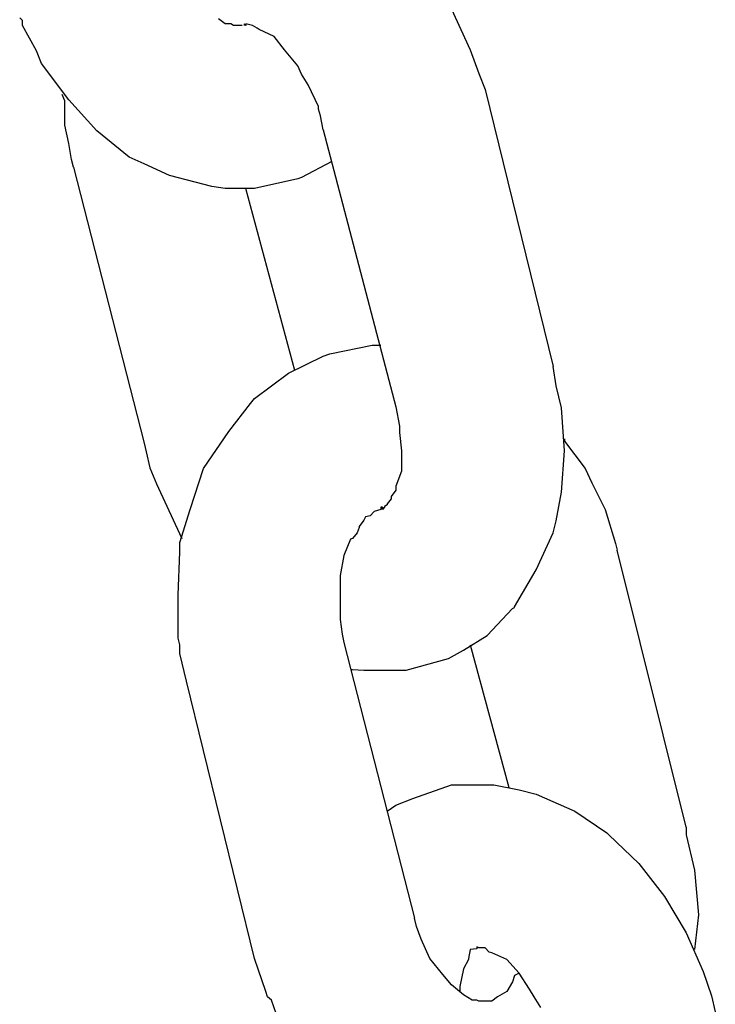
# Model space of a CAD drawing. Units: inches. Extents: x 166 to 267, y 68 to 234.
# Drawn here: x 235 to 235, y 210 to 211 of the extents above; entities that cross this region are included whole.
import ezdxf

# ---------------------------------------------------------------- set-up
doc = ezdxf.new("R2010")
doc.units = ezdxf.units.IN
doc.header["$MEASUREMENT"] = 0
doc.layers.add('Ebene 1', color=7, linetype='Continuous')

# ---------------------------------------------------------------- blocks, each defined once
blk = doc.blocks.new('block 11136')
at = {"layer": 'Ebene 1', "color": 7, "lineweight": 25, "true_color": 0xffffff}
blk.add_lwpolyline([(234.95379, 210.79695), (234.95241, 210.79644)], dxfattribs=at)
blk = doc.blocks.new('block 11137')
at = {"layer": 'Ebene 1', "color": 7, "lineweight": 25, "true_color": 0xffffff}
blk.add_lwpolyline([(234.95241, 210.79644), (234.93656, 210.79299)], dxfattribs=at)
blk = doc.blocks.new('block 11138')
at = {"layer": 'Ebene 1', "color": 7, "lineweight": 25, "true_color": 0xffffff}
blk.add_lwpolyline([(234.93656, 210.79299), (234.92588, 210.79299)], dxfattribs=at)
blk = doc.blocks.new('block 11139')
at = {"layer": 'Ebene 1', "color": 7, "lineweight": 25, "true_color": 0xffffff}
blk.add_lwpolyline([(234.92588, 210.79299), (234.92106, 210.79368)], dxfattribs=at)
blk = doc.blocks.new('block 11140')
at = {"layer": 'Ebene 1', "color": 7, "lineweight": 25, "true_color": 0xffffff}
blk.add_lwpolyline([(234.92106, 210.79368), (234.90556, 210.79764)], dxfattribs=at)
blk = doc.blocks.new('block 11141')
at = {"layer": 'Ebene 1', "color": 7, "lineweight": 25, "true_color": 0xffffff}
blk.add_lwpolyline([(234.90556, 210.79764), (234.89626, 210.80195)], dxfattribs=at)
blk = doc.blocks.new('block 11142')
at = {"layer": 'Ebene 1', "color": 7, "lineweight": 25, "true_color": 0xffffff}
blk.add_lwpolyline([(234.89626, 210.80195), (234.89074, 210.80436)], dxfattribs=at)
blk = doc.blocks.new('block 11143')
at = {"layer": 'Ebene 1', "color": 7, "lineweight": 25, "true_color": 0xffffff}
blk.add_lwpolyline([(234.89074, 210.80436), (234.87903, 210.81401)], dxfattribs=at)
blk = doc.blocks.new('block 11144')
at = {"layer": 'Ebene 1', "color": 7, "lineweight": 25, "true_color": 0xffffff}
blk.add_lwpolyline([(234.87903, 210.81401), (234.8687, 210.82537)], dxfattribs=at)
blk = doc.blocks.new('block 11145')
at = {"layer": 'Ebene 1', "color": 7, "lineweight": 25, "true_color": 0xffffff}
blk.add_lwpolyline([(234.8687, 210.82537), (234.8587, 210.83864)], dxfattribs=at)
blk = doc.blocks.new('block 11146')
at = {"layer": 'Ebene 1', "color": 7, "lineweight": 25, "true_color": 0xffffff}
blk.add_lwpolyline([(234.8587, 210.83864), (234.85698, 210.84329)], dxfattribs=at)
blk = doc.blocks.new('block 11147')
at = {"layer": 'Ebene 1', "color": 7, "lineweight": 25, "true_color": 0xffffff}
blk.add_lwpolyline([(234.85698, 210.84329), (234.85181, 210.85259)], dxfattribs=at)
blk = doc.blocks.new('block 11148')
at = {"layer": 'Ebene 1', "color": 7, "lineweight": 25, "true_color": 0xffffff}
blk.add_lwpolyline([(234.85181, 210.85259), (234.85181, 210.85431)], dxfattribs=at)
blk = doc.blocks.new('block 11149')
at = {"layer": 'Ebene 1', "color": 7, "lineweight": 25, "true_color": 0xffffff}
blk.add_lwpolyline([(234.85181, 210.85431), (234.85078, 210.85535)], dxfattribs=at)
blk = doc.blocks.new('block 11150')
at = {"layer": 'Ebene 1', "color": 7, "lineweight": 25, "true_color": 0xffffff}
blk.add_lwpolyline([(234.93209, 210.85259), (234.92898, 210.85259)], dxfattribs=at)
blk = doc.blocks.new('block 11151')
at = {"layer": 'Ebene 1', "color": 7, "lineweight": 25, "true_color": 0xffffff}
blk.add_lwpolyline([(234.92898, 210.85259), (234.92795, 210.85311)], dxfattribs=at)
blk = doc.blocks.new('block 11152')
at = {"layer": 'Ebene 1', "color": 7, "lineweight": 25, "true_color": 0xffffff}
blk.add_lwpolyline([(234.92795, 210.85311), (234.92588, 210.85311)], dxfattribs=at)
blk = doc.blocks.new('block 11153')
at = {"layer": 'Ebene 1', "color": 7, "lineweight": 25, "true_color": 0xffffff}
blk.add_lwpolyline([(234.92588, 210.85311), (234.92347, 210.855)], dxfattribs=at)
blk = doc.blocks.new('block 11160')
at = {"layer": 'Ebene 1', "color": 7, "lineweight": 25, "true_color": 0xffffff}
blk.add_lwpolyline([(234.96481, 210.80281), (234.95379, 210.79695)], dxfattribs=at)
blk = doc.blocks.new('block 11169')
at = {"layer": 'Ebene 1', "color": 7, "lineweight": 25, "true_color": 0xffffff}
blk.add_lwpolyline([(234.96171, 210.81435), (234.98824, 210.71306)], dxfattribs=at)
blk = doc.blocks.new('block 11170')
at = {"layer": 'Ebene 1', "color": 7, "lineweight": 25, "true_color": 0xffffff}
blk.add_lwpolyline([(235.02097, 210.82916), (235.04577, 210.72788)], dxfattribs=at)
blk = doc.blocks.new('block 11171')
at = {"layer": 'Ebene 1', "color": 7, "lineweight": 25, "true_color": 0xffffff}
blk.add_lwpolyline([(234.87042, 210.80074), (234.86973, 210.8035)], dxfattribs=at)
blk = doc.blocks.new('block 11172')
at = {"layer": 'Ebene 1', "color": 7, "lineweight": 25, "true_color": 0xffffff}
blk.add_lwpolyline([(234.86973, 210.8035), (234.8687, 210.80935)], dxfattribs=at)
blk = doc.blocks.new('block 11173')
at = {"layer": 'Ebene 1', "color": 7, "lineweight": 25, "true_color": 0xffffff}
blk.add_lwpolyline([(234.8687, 210.80935), (234.86732, 210.81607)], dxfattribs=at)
blk = doc.blocks.new('block 11174')
at = {"layer": 'Ebene 1', "color": 7, "lineweight": 25, "true_color": 0xffffff}
blk.add_lwpolyline([(234.86732, 210.81607), (234.86732, 210.82503)], dxfattribs=at)
blk = doc.blocks.new('block 11187')
at = {"layer": 'Ebene 1', "color": 7, "lineweight": 25, "true_color": 0xffffff}
blk.add_lwpolyline([(235.00857, 210.85845), (235.01546, 210.84363)], dxfattribs=at)
blk = doc.blocks.new('block 11188')
at = {"layer": 'Ebene 1', "color": 7, "lineweight": 25, "true_color": 0xffffff}
blk.add_lwpolyline([(235.01546, 210.84363), (235.01856, 210.83502)], dxfattribs=at)
blk = doc.blocks.new('block 11189')
at = {"layer": 'Ebene 1', "color": 7, "lineweight": 25, "true_color": 0xffffff}
blk.add_lwpolyline([(234.96171, 210.81435), (234.96068, 210.81952)], dxfattribs=at)
blk = doc.blocks.new('block 11190')
at = {"layer": 'Ebene 1', "color": 7, "lineweight": 25, "true_color": 0xffffff}
blk.add_lwpolyline([(234.96068, 210.81952), (234.95999, 210.82193)], dxfattribs=at)
blk = doc.blocks.new('block 11191')
at = {"layer": 'Ebene 1', "color": 7, "lineweight": 25, "true_color": 0xffffff}
blk.add_lwpolyline([(234.95999, 210.82193), (234.95999, 210.82296)], dxfattribs=at)
blk = doc.blocks.new('block 11192')
at = {"layer": 'Ebene 1', "color": 7, "lineweight": 25, "true_color": 0xffffff}
blk.add_lwpolyline([(234.95999, 210.82296), (234.9562, 210.83089)], dxfattribs=at)
blk = doc.blocks.new('block 11193')
at = {"layer": 'Ebene 1', "color": 7, "lineweight": 25, "true_color": 0xffffff}
blk.add_lwpolyline([(234.9562, 210.83089), (234.95379, 210.83468)], dxfattribs=at)
blk = doc.blocks.new('block 11194')
at = {"layer": 'Ebene 1', "color": 7, "lineweight": 25, "true_color": 0xffffff}
blk.add_lwpolyline([(234.95379, 210.83468), (234.95241, 210.83778)], dxfattribs=at)
blk = doc.blocks.new('block 11195')
at = {"layer": 'Ebene 1', "color": 7, "lineweight": 25, "true_color": 0xffffff}
blk.add_lwpolyline([(234.95241, 210.83778), (234.94759, 210.84363)], dxfattribs=at)
blk = doc.blocks.new('block 11196')
at = {"layer": 'Ebene 1', "color": 7, "lineweight": 25, "true_color": 0xffffff}
blk.add_lwpolyline([(234.94759, 210.84363), (234.9438, 210.84846)], dxfattribs=at)
blk = doc.blocks.new('block 11197')
at = {"layer": 'Ebene 1', "color": 7, "lineweight": 25, "true_color": 0xffffff}
blk.add_lwpolyline([(234.9438, 210.84846), (234.93829, 210.85104)], dxfattribs=at)
blk = doc.blocks.new('block 11198')
at = {"layer": 'Ebene 1', "color": 7, "lineweight": 25, "true_color": 0xffffff}
blk.add_lwpolyline([(234.93829, 210.85104), (234.9376, 210.85156)], dxfattribs=at)
blk = doc.blocks.new('block 11199')
at = {"layer": 'Ebene 1', "color": 7, "lineweight": 25, "true_color": 0xffffff}
blk.add_lwpolyline([(234.9376, 210.85156), (234.93588, 210.85259)], dxfattribs=at)
blk = doc.blocks.new('block 11200')
at = {"layer": 'Ebene 1', "color": 7, "lineweight": 25, "true_color": 0xffffff}
blk.add_lwpolyline([(234.93588, 210.85259), (234.93346, 210.85311)], dxfattribs=at)
blk = doc.blocks.new('block 11201')
at = {"layer": 'Ebene 1', "color": 7, "lineweight": 25, "true_color": 0xffffff}
blk.add_lwpolyline([(234.93346, 210.85311), (234.93346, 210.85259)], dxfattribs=at)
blk = doc.blocks.new('block 11202')
at = {"layer": 'Ebene 1', "color": 7, "lineweight": 25, "true_color": 0xffffff}
blk.add_lwpolyline([(234.93346, 210.85259), (234.93277, 210.85311)], dxfattribs=at)
blk = doc.blocks.new('block 11203')
at = {"layer": 'Ebene 1', "color": 7, "lineweight": 25, "true_color": 0xffffff}
blk.add_lwpolyline([(234.93277, 210.85311), (234.93277, 210.85259)], dxfattribs=at)
blk = doc.blocks.new('block 11204')
at = {"layer": 'Ebene 1', "color": 7, "lineweight": 25, "true_color": 0xffffff}
blk.add_lwpolyline([(235.01856, 210.83502), (235.02097, 210.82916)], dxfattribs=at)
blk = doc.blocks.new('block 11205')
at = {"layer": 'Ebene 1', "color": 7, "lineweight": 25, "true_color": 0xffffff}
blk.add_lwpolyline([(234.86732, 210.82503), (234.86628, 210.82727)], dxfattribs=at)
blk = doc.blocks.new('block 11207')
at = {"layer": 'Ebene 1', "color": 7, "lineweight": 25, "true_color": 0xffffff}
blk.add_lwpolyline([(234.95138, 210.72633), (234.93346, 210.79299)], dxfattribs=at)
blk = doc.blocks.new('block 11208')
at = {"layer": 'Ebene 1', "color": 7, "lineweight": 25, "true_color": 0xffffff}
blk.add_lwpolyline([(234.87042, 210.80074), (234.89626, 210.6998)], dxfattribs=at)
blk = doc.blocks.new('block 11209')
at = {"layer": 'Ebene 1', "color": 7, "lineweight": 25, "true_color": 0xffffff}
blk.add_lwpolyline([(234.89626, 210.6998), (234.89695, 210.6967)], dxfattribs=at)
blk = doc.blocks.new('block 11210')
at = {"layer": 'Ebene 1', "color": 7, "lineweight": 25, "true_color": 0xffffff}
blk.add_lwpolyline([(234.89695, 210.6967), (234.89832, 210.69084)], dxfattribs=at)
blk = doc.blocks.new('block 11211')
at = {"layer": 'Ebene 1', "color": 7, "lineweight": 25, "true_color": 0xffffff}
blk.add_lwpolyline([(234.89832, 210.69084), (234.90074, 210.68499)], dxfattribs=at)
blk = doc.blocks.new('block 11212')
at = {"layer": 'Ebene 1', "color": 7, "lineweight": 25, "true_color": 0xffffff}
blk.add_lwpolyline([(234.90074, 210.68499), (234.90763, 210.67017)], dxfattribs=at)
blk = doc.blocks.new('block 11213')
at = {"layer": 'Ebene 1', "color": 7, "lineweight": 25, "true_color": 0xffffff}
blk.add_lwpolyline([(234.97239, 210.61712), (234.97653, 210.61677)], dxfattribs=at)
blk = doc.blocks.new('block 11214')
at = {"layer": 'Ebene 1', "color": 7, "lineweight": 25, "true_color": 0xffffff}
blk.add_lwpolyline([(234.97653, 210.61677), (234.99203, 210.61677)], dxfattribs=at)
blk = doc.blocks.new('block 11215')
at = {"layer": 'Ebene 1', "color": 7, "lineweight": 25, "true_color": 0xffffff}
blk.add_lwpolyline([(234.99203, 210.61677), (234.99203, 210.61677)], dxfattribs=at)
blk = doc.blocks.new('block 11216')
at = {"layer": 'Ebene 1', "color": 7, "lineweight": 25, "true_color": 0xffffff}
blk.add_lwpolyline([(234.99203, 210.61677), (235.00753, 210.62108)], dxfattribs=at)
blk = doc.blocks.new('block 11217')
at = {"layer": 'Ebene 1', "color": 7, "lineweight": 25, "true_color": 0xffffff}
blk.add_lwpolyline([(235.00753, 210.62108), (235.01305, 210.62418)], dxfattribs=at)
blk = doc.blocks.new('block 11218')
at = {"layer": 'Ebene 1', "color": 7, "lineweight": 25, "true_color": 0xffffff}
blk.add_lwpolyline([(235.01305, 210.62418), (235.02166, 210.62952)], dxfattribs=at)
blk = doc.blocks.new('block 11219')
at = {"layer": 'Ebene 1', "color": 7, "lineweight": 25, "true_color": 0xffffff}
blk.add_lwpolyline([(235.02166, 210.62952), (235.03096, 210.63934)], dxfattribs=at)
blk = doc.blocks.new('block 11220')
at = {"layer": 'Ebene 1', "color": 7, "lineweight": 25, "true_color": 0xffffff}
blk.add_lwpolyline([(235.03096, 210.63934), (235.03165, 210.63968)], dxfattribs=at)
blk = doc.blocks.new('block 11221')
at = {"layer": 'Ebene 1', "color": 7, "lineweight": 25, "true_color": 0xffffff}
blk.add_lwpolyline([(235.03165, 210.63968), (235.03165, 210.64003)], dxfattribs=at)
blk = doc.blocks.new('block 11222')
at = {"layer": 'Ebene 1', "color": 7, "lineweight": 25, "true_color": 0xffffff}
blk.add_lwpolyline([(235.03165, 210.64003), (235.03957, 210.65346)], dxfattribs=at)
blk = doc.blocks.new('block 11223')
at = {"layer": 'Ebene 1', "color": 7, "lineweight": 25, "true_color": 0xffffff}
blk.add_lwpolyline([(235.03957, 210.65346), (235.04577, 210.66707)], dxfattribs=at)
blk = doc.blocks.new('block 11224')
at = {"layer": 'Ebene 1', "color": 7, "lineweight": 25, "true_color": 0xffffff}
blk.add_lwpolyline([(235.04577, 210.66707), (235.04681, 210.67138)], dxfattribs=at)
blk = doc.blocks.new('block 11225')
at = {"layer": 'Ebene 1', "color": 7, "lineweight": 25, "true_color": 0xffffff}
blk.add_lwpolyline([(235.04681, 210.67138), (235.04887, 210.68189)], dxfattribs=at)
blk = doc.blocks.new('block 11226')
at = {"layer": 'Ebene 1', "color": 7, "lineweight": 25, "true_color": 0xffffff}
blk.add_lwpolyline([(235.04887, 210.68189), (235.04991, 210.69704)], dxfattribs=at)
blk = doc.blocks.new('block 11227')
at = {"layer": 'Ebene 1', "color": 7, "lineweight": 25, "true_color": 0xffffff}
blk.add_lwpolyline([(235.04991, 210.69704), (235.04887, 210.71272)], dxfattribs=at)
blk = doc.blocks.new('block 11228')
at = {"layer": 'Ebene 1', "color": 7, "lineweight": 25, "true_color": 0xffffff}
blk.add_lwpolyline([(235.04887, 210.71272), (235.04681, 210.72082)], dxfattribs=at)
blk = doc.blocks.new('block 11229')
at = {"layer": 'Ebene 1', "color": 7, "lineweight": 25, "true_color": 0xffffff}
blk.add_lwpolyline([(234.98824, 210.71306), (234.98962, 210.706)], dxfattribs=at)
blk = doc.blocks.new('block 11230')
at = {"layer": 'Ebene 1', "color": 7, "lineweight": 25, "true_color": 0xffffff}
blk.add_lwpolyline([(234.98962, 210.706), (234.98962, 210.70531)], dxfattribs=at)
blk = doc.blocks.new('block 11231')
at = {"layer": 'Ebene 1', "color": 7, "lineweight": 25, "true_color": 0xffffff}
blk.add_lwpolyline([(234.98962, 210.70531), (234.98962, 210.7048)], dxfattribs=at)
blk = doc.blocks.new('block 11232')
at = {"layer": 'Ebene 1', "color": 7, "lineweight": 25, "true_color": 0xffffff}
blk.add_lwpolyline([(234.98962, 210.7048), (234.98962, 210.7048)], dxfattribs=at)
blk = doc.blocks.new('block 11233')
at = {"layer": 'Ebene 1', "color": 7, "lineweight": 25, "true_color": 0xffffff}
blk.add_lwpolyline([(234.98962, 210.7048), (234.98962, 210.70376)], dxfattribs=at)
blk = doc.blocks.new('block 11234')
at = {"layer": 'Ebene 1', "color": 7, "lineweight": 25, "true_color": 0xffffff}
blk.add_lwpolyline([(234.98962, 210.70376), (234.99031, 210.69704)], dxfattribs=at)
blk = doc.blocks.new('block 11235')
at = {"layer": 'Ebene 1', "color": 7, "lineweight": 25, "true_color": 0xffffff}
blk.add_lwpolyline([(234.99031, 210.69704), (234.99031, 210.69119)], dxfattribs=at)
blk = doc.blocks.new('block 11236')
at = {"layer": 'Ebene 1', "color": 7, "lineweight": 25, "true_color": 0xffffff}
blk.add_lwpolyline([(234.99031, 210.69119), (234.99031, 210.68964)], dxfattribs=at)
blk = doc.blocks.new('block 11237')
at = {"layer": 'Ebene 1', "color": 7, "lineweight": 25, "true_color": 0xffffff}
blk.add_lwpolyline([(234.99031, 210.68964), (234.98824, 210.68413)], dxfattribs=at)
blk = doc.blocks.new('block 11238')
at = {"layer": 'Ebene 1', "color": 7, "lineweight": 25, "true_color": 0xffffff}
blk.add_lwpolyline([(234.98824, 210.68413), (234.98824, 210.68258)], dxfattribs=at)
blk = doc.blocks.new('block 11239')
at = {"layer": 'Ebene 1', "color": 7, "lineweight": 25, "true_color": 0xffffff}
blk.add_lwpolyline([(234.98824, 210.68258), (234.98652, 210.68034)], dxfattribs=at)
blk = doc.blocks.new('block 11240')
at = {"layer": 'Ebene 1', "color": 7, "lineweight": 25, "true_color": 0xffffff}
blk.add_lwpolyline([(234.98652, 210.68034), (234.98652, 210.67947)], dxfattribs=at)
blk = doc.blocks.new('block 11241')
at = {"layer": 'Ebene 1', "color": 7, "lineweight": 25, "true_color": 0xffffff}
blk.add_lwpolyline([(234.98652, 210.67947), (234.98514, 210.67758)], dxfattribs=at)
blk = doc.blocks.new('block 11242')
at = {"layer": 'Ebene 1', "color": 7, "lineweight": 25, "true_color": 0xffffff}
blk.add_lwpolyline([(234.98514, 210.67758), (234.98514, 210.67724)], dxfattribs=at)
blk = doc.blocks.new('block 11243')
at = {"layer": 'Ebene 1', "color": 7, "lineweight": 25, "true_color": 0xffffff}
blk.add_lwpolyline([(234.98514, 210.67724), (234.98411, 210.67672)], dxfattribs=at)
blk = doc.blocks.new('block 11244')
at = {"layer": 'Ebene 1', "color": 7, "lineweight": 25, "true_color": 0xffffff}
blk.add_lwpolyline([(234.98411, 210.67672), (234.98411, 210.67637)], dxfattribs=at)
blk = doc.blocks.new('block 11245')
at = {"layer": 'Ebene 1', "color": 7, "lineweight": 25, "true_color": 0xffffff}
blk.add_lwpolyline([(234.98411, 210.67637), (234.98342, 210.67551)], dxfattribs=at)
blk = doc.blocks.new('block 11246')
at = {"layer": 'Ebene 1', "color": 7, "lineweight": 25, "true_color": 0xffffff}
blk.add_lwpolyline([(234.98342, 210.67551), (234.98342, 210.67551)], dxfattribs=at)
blk = doc.blocks.new('block 11247')
at = {"layer": 'Ebene 1', "color": 7, "lineweight": 25, "true_color": 0xffffff}
blk.add_lwpolyline([(234.98342, 210.67551), (234.98342, 210.67551)], dxfattribs=at)
blk = doc.blocks.new('block 11248')
at = {"layer": 'Ebene 1', "color": 7, "lineweight": 25, "true_color": 0xffffff}
blk.add_lwpolyline([(234.98342, 210.67551), (234.98342, 210.67637)], dxfattribs=at)
blk = doc.blocks.new('block 11249')
at = {"layer": 'Ebene 1', "color": 7, "lineweight": 25, "true_color": 0xffffff}
blk.add_lwpolyline([(234.98342, 210.67637), (234.98342, 210.67551)], dxfattribs=at)
blk = doc.blocks.new('block 11250')
at = {"layer": 'Ebene 1', "color": 7, "lineweight": 25, "true_color": 0xffffff}
blk.add_lwpolyline([(234.98342, 210.67551), (234.98342, 210.67551)], dxfattribs=at)
blk = doc.blocks.new('block 11251')
at = {"layer": 'Ebene 1', "color": 7, "lineweight": 25, "true_color": 0xffffff}
blk.add_lwpolyline([(234.98342, 210.67551), (234.98342, 210.67551)], dxfattribs=at)
blk = doc.blocks.new('block 11252')
at = {"layer": 'Ebene 1', "color": 7, "lineweight": 25, "true_color": 0xffffff}
blk.add_lwpolyline([(234.90763, 210.67017), (234.91004, 210.66501)], dxfattribs=at)
blk = doc.blocks.new('block 11253')
at = {"layer": 'Ebene 1', "color": 7, "lineweight": 25, "true_color": 0xffffff}
blk.add_lwpolyline([(235.04681, 210.72082), (235.04577, 210.72788)], dxfattribs=at)
blk = doc.blocks.new('block 11254')
at = {"layer": 'Ebene 1', "color": 7, "lineweight": 25, "true_color": 0xffffff}
blk.add_lwpolyline([(234.9717, 210.61712), (234.97239, 210.61712)], dxfattribs=at)
blk = doc.blocks.new('block 11255')
at = {"layer": 'Ebene 1', "color": 7, "lineweight": 25, "true_color": 0xffffff}
blk.add_lwpolyline([(235.02097, 210.82882), (235.02097, 210.82882)], dxfattribs=at)
blk = doc.blocks.new('block 11256')
at = {"layer": 'Ebene 1', "color": 7, "lineweight": 25, "true_color": 0xffffff}
blk.add_lwpolyline([(234.87042, 210.80074), (234.87042, 210.80074)], dxfattribs=at)
blk = doc.blocks.new('block 11257')
at = {"layer": 'Ebene 1', "color": 7, "lineweight": 25, "true_color": 0xffffff}
blk.add_lwpolyline([(235.04577, 210.72788), (235.04577, 210.72788)], dxfattribs=at)
blk = doc.blocks.new('block 11258')
at = {"layer": 'Ebene 1', "color": 7, "lineweight": 25, "true_color": 0xffffff}
blk.add_lwpolyline([(234.91176, 210.61281), (234.90935, 210.62297)], dxfattribs=at)
blk = doc.blocks.new('block 11259')
at = {"layer": 'Ebene 1', "color": 7, "lineweight": 25, "true_color": 0xffffff}
blk.add_lwpolyline([(234.90935, 210.62297), (234.90935, 210.62608)], dxfattribs=at)
blk = doc.blocks.new('block 11260')
at = {"layer": 'Ebene 1', "color": 7, "lineweight": 25, "true_color": 0xffffff}
blk.add_lwpolyline([(234.90935, 210.62608), (234.90866, 210.62849)], dxfattribs=at)
blk = doc.blocks.new('block 11261')
at = {"layer": 'Ebene 1', "color": 7, "lineweight": 25, "true_color": 0xffffff}
blk.add_lwpolyline([(234.90866, 210.62849), (234.90866, 210.64433)], dxfattribs=at)
blk = doc.blocks.new('block 11262')
at = {"layer": 'Ebene 1', "color": 7, "lineweight": 25, "true_color": 0xffffff}
blk.add_lwpolyline([(234.90866, 210.64433), (234.90935, 210.66001)], dxfattribs=at)
blk = doc.blocks.new('block 11263')
at = {"layer": 'Ebene 1', "color": 7, "lineweight": 25, "true_color": 0xffffff}
blk.add_lwpolyline([(234.90935, 210.66001), (234.90935, 210.66345)], dxfattribs=at)
blk = doc.blocks.new('block 11264')
at = {"layer": 'Ebene 1', "color": 7, "lineweight": 25, "true_color": 0xffffff}
blk.add_lwpolyline([(234.90935, 210.66345), (234.91314, 210.67551)], dxfattribs=at)
blk = doc.blocks.new('block 11265')
at = {"layer": 'Ebene 1', "color": 7, "lineweight": 25, "true_color": 0xffffff}
blk.add_lwpolyline([(234.91314, 210.67551), (234.91796, 210.6905)], dxfattribs=at)
blk = doc.blocks.new('block 11266')
at = {"layer": 'Ebene 1', "color": 7, "lineweight": 25, "true_color": 0xffffff}
blk.add_lwpolyline([(234.91796, 210.6905), (234.92726, 210.70411)], dxfattribs=at)
blk = doc.blocks.new('block 11267')
at = {"layer": 'Ebene 1', "color": 7, "lineweight": 25, "true_color": 0xffffff}
blk.add_lwpolyline([(234.92726, 210.70411), (234.93519, 210.71427)], dxfattribs=at)
blk = doc.blocks.new('block 11268')
at = {"layer": 'Ebene 1', "color": 7, "lineweight": 25, "true_color": 0xffffff}
blk.add_lwpolyline([(234.93519, 210.71427), (234.93656, 210.71616)], dxfattribs=at)
blk = doc.blocks.new('block 11269')
at = {"layer": 'Ebene 1', "color": 7, "lineweight": 25, "true_color": 0xffffff}
blk.add_lwpolyline([(234.93656, 210.71616), (234.94897, 210.72547)], dxfattribs=at)
blk = doc.blocks.new('block 11270')
at = {"layer": 'Ebene 1', "color": 7, "lineweight": 25, "true_color": 0xffffff}
blk.add_lwpolyline([(234.94897, 210.72547), (234.96171, 210.73167)], dxfattribs=at)
blk = doc.blocks.new('block 11271')
at = {"layer": 'Ebene 1', "color": 7, "lineweight": 25, "true_color": 0xffffff}
blk.add_lwpolyline([(234.96171, 210.73167), (234.96412, 210.73253)], dxfattribs=at)
blk = doc.blocks.new('block 11272')
at = {"layer": 'Ebene 1', "color": 7, "lineweight": 25, "true_color": 0xffffff}
blk.add_lwpolyline([(234.96412, 210.73253), (234.97963, 210.73563)], dxfattribs=at)
blk = doc.blocks.new('block 11273')
at = {"layer": 'Ebene 1', "color": 7, "lineweight": 25, "true_color": 0xffffff}
blk.add_lwpolyline([(235.04991, 210.70049), (235.05749, 210.6905)], dxfattribs=at)
blk = doc.blocks.new('block 11274')
at = {"layer": 'Ebene 1', "color": 7, "lineweight": 25, "true_color": 0xffffff}
blk.add_lwpolyline([(235.05749, 210.6905), (235.0599, 210.68533)], dxfattribs=at)
blk = doc.blocks.new('block 11275')
at = {"layer": 'Ebene 1', "color": 7, "lineweight": 25, "true_color": 0xffffff}
blk.add_lwpolyline([(235.0599, 210.68533), (235.06472, 210.67551)], dxfattribs=at)
blk = doc.blocks.new('block 11276')
at = {"layer": 'Ebene 1', "color": 7, "lineweight": 25, "true_color": 0xffffff}
blk.add_lwpolyline([(235.06472, 210.67551), (235.06851, 210.66311)], dxfattribs=at)
blk = doc.blocks.new('block 11277')
at = {"layer": 'Ebene 1', "color": 7, "lineweight": 25, "true_color": 0xffffff}
blk.add_lwpolyline([(235.04991, 210.70135), (235.04991, 210.70049)], dxfattribs=at)
blk = doc.blocks.new('block 11278')
at = {"layer": 'Ebene 1', "color": 7, "lineweight": 25, "true_color": 0xffffff}
blk.add_lwpolyline([(234.98342, 210.67637), (234.98273, 210.67637)], dxfattribs=at)
blk = doc.blocks.new('block 11279')
at = {"layer": 'Ebene 1', "color": 7, "lineweight": 25, "true_color": 0xffffff}
blk.add_lwpolyline([(234.98273, 210.67637), (234.98273, 210.67551)], dxfattribs=at)
blk = doc.blocks.new('block 11280')
at = {"layer": 'Ebene 1', "color": 7, "lineweight": 25, "true_color": 0xffffff}
blk.add_lwpolyline([(234.98273, 210.67551), (234.98032, 210.67482)], dxfattribs=at)
blk = doc.blocks.new('block 11281')
at = {"layer": 'Ebene 1', "color": 7, "lineweight": 25, "true_color": 0xffffff}
blk.add_lwpolyline([(234.98032, 210.67482), (234.97894, 210.67327)], dxfattribs=at)
blk = doc.blocks.new('block 11282')
at = {"layer": 'Ebene 1', "color": 7, "lineweight": 25, "true_color": 0xffffff}
blk.add_lwpolyline([(234.97894, 210.67327), (234.97722, 210.67293)], dxfattribs=at)
blk = doc.blocks.new('block 11283')
at = {"layer": 'Ebene 1', "color": 7, "lineweight": 25, "true_color": 0xffffff}
blk.add_lwpolyline([(234.97722, 210.67293), (234.97653, 210.67172)], dxfattribs=at)
blk = doc.blocks.new('block 11284')
at = {"layer": 'Ebene 1', "color": 7, "lineweight": 25, "true_color": 0xffffff}
blk.add_lwpolyline([(234.97653, 210.67172), (234.9748, 210.66931)], dxfattribs=at)
blk = doc.blocks.new('block 11285')
at = {"layer": 'Ebene 1', "color": 7, "lineweight": 25, "true_color": 0xffffff}
blk.add_lwpolyline([(234.9748, 210.66931), (234.9748, 210.66897)], dxfattribs=at)
blk = doc.blocks.new('block 11286')
at = {"layer": 'Ebene 1', "color": 7, "lineweight": 25, "true_color": 0xffffff}
blk.add_lwpolyline([(234.9748, 210.66897), (234.97412, 210.66707)], dxfattribs=at)
blk = doc.blocks.new('block 11287')
at = {"layer": 'Ebene 1', "color": 7, "lineweight": 25, "true_color": 0xffffff}
blk.add_lwpolyline([(234.97412, 210.66707), (234.97239, 210.66501)], dxfattribs=at)
blk = doc.blocks.new('block 11288')
at = {"layer": 'Ebene 1', "color": 7, "lineweight": 25, "true_color": 0xffffff}
blk.add_lwpolyline([(234.97239, 210.66501), (234.9717, 210.66466)], dxfattribs=at)
blk = doc.blocks.new('block 11289')
at = {"layer": 'Ebene 1', "color": 7, "lineweight": 25, "true_color": 0xffffff}
blk.add_lwpolyline([(234.9717, 210.66466), (234.96929, 210.6588)], dxfattribs=at)
blk = doc.blocks.new('block 11290')
at = {"layer": 'Ebene 1', "color": 7, "lineweight": 25, "true_color": 0xffffff}
blk.add_lwpolyline([(234.96929, 210.6588), (234.96791, 210.6514)], dxfattribs=at)
blk = doc.blocks.new('block 11291')
at = {"layer": 'Ebene 1', "color": 7, "lineweight": 25, "true_color": 0xffffff}
blk.add_lwpolyline([(234.96791, 210.6514), (234.96791, 210.64365)], dxfattribs=at)
blk = doc.blocks.new('block 11292')
at = {"layer": 'Ebene 1', "color": 7, "lineweight": 25, "true_color": 0xffffff}
blk.add_lwpolyline([(234.96791, 210.64365), (234.96791, 210.63538)], dxfattribs=at)
blk = doc.blocks.new('block 11293')
at = {"layer": 'Ebene 1', "color": 7, "lineweight": 25, "true_color": 0xffffff}
blk.add_lwpolyline([(234.96791, 210.63538), (234.9686, 210.63004)], dxfattribs=at)
blk = doc.blocks.new('block 11294')
at = {"layer": 'Ebene 1', "color": 7, "lineweight": 25, "true_color": 0xffffff}
blk.add_lwpolyline([(234.97963, 210.73563), (234.98273, 210.73563)], dxfattribs=at)
blk = doc.blocks.new('block 11295')
at = {"layer": 'Ebene 1', "color": 7, "lineweight": 25, "true_color": 0xffffff}
blk.add_lwpolyline([(235.06851, 210.66311), (235.0692, 210.6607)], dxfattribs=at)
blk = doc.blocks.new('block 11296')
at = {"layer": 'Ebene 1', "color": 7, "lineweight": 25, "true_color": 0xffffff}
blk.add_lwpolyline([(235.01546, 210.62608), (235.02958, 210.57388)], dxfattribs=at)
blk = doc.blocks.new('block 11297')
at = {"layer": 'Ebene 1', "color": 7, "lineweight": 25, "true_color": 0xffffff}
blk.add_lwpolyline([(235.09435, 210.55941), (235.0692, 210.6607)], dxfattribs=at)
blk = doc.blocks.new('block 11298')
at = {"layer": 'Ebene 1', "color": 7, "lineweight": 25, "true_color": 0xffffff}
blk.add_lwpolyline([(234.9686, 210.63004), (234.96929, 210.62694)], dxfattribs=at)
blk = doc.blocks.new('block 11299')
at = {"layer": 'Ebene 1', "color": 7, "lineweight": 25, "true_color": 0xffffff}
blk.add_lwpolyline([(235.09435, 210.55941), (235.09435, 210.55666)], dxfattribs=at)
blk = doc.blocks.new('block 11300')
at = {"layer": 'Ebene 1', "color": 7, "lineweight": 25, "true_color": 0xffffff}
blk.add_lwpolyline([(235.09435, 210.55666), (235.09745, 210.54374)], dxfattribs=at)
blk = doc.blocks.new('block 11301')
at = {"layer": 'Ebene 1', "color": 7, "lineweight": 25, "true_color": 0xffffff}
blk.add_lwpolyline([(235.09745, 210.54374), (235.09883, 210.52737)], dxfattribs=at)
blk = doc.blocks.new('block 11313')
at = {"layer": 'Ebene 1', "color": 7, "lineweight": 25, "true_color": 0xffffff}
blk.add_lwpolyline([(234.94621, 210.48638), (234.94277, 210.4962)], dxfattribs=at)
blk = doc.blocks.new('block 11314')
at = {"layer": 'Ebene 1', "color": 7, "lineweight": 25, "true_color": 0xffffff}
blk.add_lwpolyline([(234.94277, 210.4962), (234.94139, 210.4974)], dxfattribs=at)
blk = doc.blocks.new('block 11315')
at = {"layer": 'Ebene 1', "color": 7, "lineweight": 25, "true_color": 0xffffff}
blk.add_lwpolyline([(234.94139, 210.4974), (234.9407, 210.4993)], dxfattribs=at)
blk = doc.blocks.new('block 11316')
at = {"layer": 'Ebene 1', "color": 7, "lineweight": 25, "true_color": 0xffffff}
blk.add_lwpolyline([(235.03165, 210.50515), (235.03096, 210.50291)], dxfattribs=at)
blk = doc.blocks.new('block 11317')
at = {"layer": 'Ebene 1', "color": 7, "lineweight": 25, "true_color": 0xffffff}
blk.add_lwpolyline([(235.03096, 210.50291), (235.02889, 210.4993)], dxfattribs=at)
blk = doc.blocks.new('block 11318')
at = {"layer": 'Ebene 1', "color": 7, "lineweight": 25, "true_color": 0xffffff}
blk.add_lwpolyline([(235.02889, 210.4993), (235.02545, 210.4974)], dxfattribs=at)
blk = doc.blocks.new('block 11319')
at = {"layer": 'Ebene 1', "color": 7, "lineweight": 25, "true_color": 0xffffff}
blk.add_lwpolyline([(235.02545, 210.4974), (235.02545, 210.4974)], dxfattribs=at)
blk = doc.blocks.new('block 11320')
at = {"layer": 'Ebene 1', "color": 7, "lineweight": 25, "true_color": 0xffffff}
blk.add_lwpolyline([(235.02545, 210.4974), (235.02338, 210.49585)], dxfattribs=at)
blk = doc.blocks.new('block 11321')
at = {"layer": 'Ebene 1', "color": 7, "lineweight": 25, "true_color": 0xffffff}
blk.add_lwpolyline([(235.02338, 210.49585), (235.02166, 210.49585)], dxfattribs=at)
blk = doc.blocks.new('block 11322')
at = {"layer": 'Ebene 1', "color": 7, "lineweight": 25, "true_color": 0xffffff}
blk.add_lwpolyline([(235.02166, 210.49585), (235.02166, 210.49585)], dxfattribs=at)
blk = doc.blocks.new('block 11323')
at = {"layer": 'Ebene 1', "color": 7, "lineweight": 25, "true_color": 0xffffff}
blk.add_lwpolyline([(235.02166, 210.49585), (235.01856, 210.49585)], dxfattribs=at)
blk = doc.blocks.new('block 11324')
at = {"layer": 'Ebene 1', "color": 7, "lineweight": 25, "true_color": 0xffffff}
blk.add_lwpolyline([(235.01856, 210.49585), (235.01787, 210.4962)], dxfattribs=at)
blk = doc.blocks.new('block 11325')
at = {"layer": 'Ebene 1', "color": 7, "lineweight": 25, "true_color": 0xffffff}
blk.add_lwpolyline([(235.01787, 210.4962), (235.01615, 210.4962)], dxfattribs=at)
blk = doc.blocks.new('block 11326')
at = {"layer": 'Ebene 1', "color": 7, "lineweight": 25, "true_color": 0xffffff}
blk.add_lwpolyline([(235.01615, 210.4962), (235.01305, 210.49809)], dxfattribs=at)
blk = doc.blocks.new('block 11327')
at = {"layer": 'Ebene 1', "color": 7, "lineweight": 25, "true_color": 0xffffff}
blk.add_lwpolyline([(235.01305, 210.49809), (235.00857, 210.50171)], dxfattribs=at)
blk = doc.blocks.new('block 11328')
at = {"layer": 'Ebene 1', "color": 7, "lineweight": 25, "true_color": 0xffffff}
blk.add_lwpolyline([(235.00857, 210.50171), (235.00547, 210.5055)], dxfattribs=at)
blk = doc.blocks.new('block 11329')
at = {"layer": 'Ebene 1', "color": 7, "lineweight": 25, "true_color": 0xffffff}
blk.add_lwpolyline([(235.00547, 210.5055), (235.00064, 210.51135)], dxfattribs=at)
blk = doc.blocks.new('block 11330')
at = {"layer": 'Ebene 1', "color": 7, "lineweight": 25, "true_color": 0xffffff}
blk.add_lwpolyline([(235.00064, 210.51135), (234.99754, 210.51842)], dxfattribs=at)
blk = doc.blocks.new('block 11331')
at = {"layer": 'Ebene 1', "color": 7, "lineweight": 25, "true_color": 0xffffff}
blk.add_lwpolyline([(234.99754, 210.51842), (234.99582, 210.52307)], dxfattribs=at)
blk = doc.blocks.new('block 11333')
at = {"layer": 'Ebene 1', "color": 7, "lineweight": 25, "true_color": 0xffffff}
blk.add_lwpolyline([(235.09883, 210.52737), (235.09745, 210.51463)], dxfattribs=at)
blk = doc.blocks.new('block 11334')
at = {"layer": 'Ebene 1', "color": 7, "lineweight": 25, "true_color": 0xffffff}
blk.add_lwpolyline([(235.03337, 210.50601), (235.03165, 210.50515)], dxfattribs=at)
blk = doc.blocks.new('block 11335')
at = {"layer": 'Ebene 1', "color": 7, "lineweight": 25, "true_color": 0xffffff}
blk.add_lwpolyline([(234.9407, 210.4993), (234.93656, 210.51135)], dxfattribs=at)
blk = doc.blocks.new('block 11336')
at = {"layer": 'Ebene 1', "color": 7, "lineweight": 25, "true_color": 0xffffff}
blk.add_lwpolyline([(234.99582, 210.52307), (234.99513, 210.52617)], dxfattribs=at)
blk = doc.blocks.new('block 11337')
at = {"layer": 'Ebene 1', "color": 7, "lineweight": 25, "true_color": 0xffffff}
blk.add_lwpolyline([(234.93656, 210.51135), (234.91176, 210.61281)], dxfattribs=at)
blk = doc.blocks.new('block 11338')
at = {"layer": 'Ebene 1', "color": 7, "lineweight": 25, "true_color": 0xffffff}
blk.add_lwpolyline([(234.96929, 210.62694), (234.99513, 210.52617)], dxfattribs=at)
blk = doc.blocks.new('block 11339')
at = {"layer": 'Ebene 1', "color": 7, "lineweight": 25, "true_color": 0xffffff}
blk.add_lwpolyline([(235.06851, 210.66001), (235.06851, 210.66001)], dxfattribs=at)
blk = doc.blocks.new('block 11340')
at = {"layer": 'Ebene 1', "color": 7, "lineweight": 25, "true_color": 0xffffff}
blk.add_lwpolyline([(234.91176, 210.61281), (234.91176, 210.61281)], dxfattribs=at)
blk = doc.blocks.new('block 11341')
at = {"layer": 'Ebene 1', "color": 7, "lineweight": 25, "true_color": 0xffffff}
blk.add_lwpolyline([(235.09435, 210.55855), (235.09435, 210.55855)], dxfattribs=at)
blk = doc.blocks.new('block 11342')
at = {"layer": 'Ebene 1', "color": 7, "lineweight": 25, "true_color": 0xffffff}
blk.add_lwpolyline([(234.99513, 210.52548), (234.99513, 210.52548)], dxfattribs=at)
blk = doc.blocks.new('block 11347')
at = {"layer": 'Ebene 1', "color": 7, "lineweight": 25, "true_color": 0xffffff}
blk.add_lwpolyline([(234.98824, 210.56751), (234.99444, 210.56992)], dxfattribs=at)
blk = doc.blocks.new('block 11348')
at = {"layer": 'Ebene 1', "color": 7, "lineweight": 25, "true_color": 0xffffff}
blk.add_lwpolyline([(234.99444, 210.56992), (235.00857, 210.57492)], dxfattribs=at)
blk = doc.blocks.new('block 11349')
at = {"layer": 'Ebene 1', "color": 7, "lineweight": 25, "true_color": 0xffffff}
blk.add_lwpolyline([(235.00857, 210.57492), (235.00857, 210.57492)], dxfattribs=at)
blk = doc.blocks.new('block 11350')
at = {"layer": 'Ebene 1', "color": 7, "lineweight": 25, "true_color": 0xffffff}
blk.add_lwpolyline([(235.00857, 210.57492), (235.02407, 210.57492)], dxfattribs=at)
blk = doc.blocks.new('block 11351')
at = {"layer": 'Ebene 1', "color": 7, "lineweight": 25, "true_color": 0xffffff}
blk.add_lwpolyline([(235.02407, 210.57492), (235.03337, 210.57302)], dxfattribs=at)
blk = doc.blocks.new('block 11352')
at = {"layer": 'Ebene 1', "color": 7, "lineweight": 25, "true_color": 0xffffff}
blk.add_lwpolyline([(235.03337, 210.57302), (235.03957, 210.57147)], dxfattribs=at)
blk = doc.blocks.new('block 11353')
at = {"layer": 'Ebene 1', "color": 7, "lineweight": 25, "true_color": 0xffffff}
blk.add_lwpolyline([(235.03957, 210.57147), (235.0537, 210.56527)], dxfattribs=at)
blk = doc.blocks.new('block 11354')
at = {"layer": 'Ebene 1', "color": 7, "lineweight": 25, "true_color": 0xffffff}
blk.add_lwpolyline([(235.0537, 210.56527), (235.06541, 210.55735)], dxfattribs=at)
blk = doc.blocks.new('block 11355')
at = {"layer": 'Ebene 1', "color": 7, "lineweight": 25, "true_color": 0xffffff}
blk.add_lwpolyline([(235.06541, 210.55735), (235.0661, 210.55666)], dxfattribs=at)
blk = doc.blocks.new('block 11356')
at = {"layer": 'Ebene 1', "color": 7, "lineweight": 25, "true_color": 0xffffff}
blk.add_lwpolyline([(235.0661, 210.55666), (235.07712, 210.54615)], dxfattribs=at)
blk = doc.blocks.new('block 11357')
at = {"layer": 'Ebene 1', "color": 7, "lineweight": 25, "true_color": 0xffffff}
blk.add_lwpolyline([(235.07712, 210.54615), (235.08643, 210.53409)], dxfattribs=at)
blk = doc.blocks.new('block 11358')
at = {"layer": 'Ebene 1', "color": 7, "lineweight": 25, "true_color": 0xffffff}
blk.add_lwpolyline([(235.08643, 210.53409), (235.09435, 210.52083)], dxfattribs=at)
blk = doc.blocks.new('block 11359')
at = {"layer": 'Ebene 1', "color": 7, "lineweight": 25, "true_color": 0xffffff}
blk.add_lwpolyline([(235.09435, 210.52083), (235.10055, 210.5067)], dxfattribs=at)
blk = doc.blocks.new('block 11360')
at = {"layer": 'Ebene 1', "color": 7, "lineweight": 25, "true_color": 0xffffff}
blk.add_lwpolyline([(235.10055, 210.5067), (235.10365, 210.49775)], dxfattribs=at)
blk = doc.blocks.new('block 11365')
at = {"layer": 'Ebene 1', "color": 7, "lineweight": 25, "true_color": 0xffffff}
blk.add_lwpolyline([(235.04129, 210.49344), (235.03888, 210.4974)], dxfattribs=at)
blk = doc.blocks.new('block 11366')
at = {"layer": 'Ebene 1', "color": 7, "lineweight": 25, "true_color": 0xffffff}
blk.add_lwpolyline([(235.03888, 210.4974), (235.03716, 210.50016)], dxfattribs=at)
blk = doc.blocks.new('block 11367')
at = {"layer": 'Ebene 1', "color": 7, "lineweight": 25, "true_color": 0xffffff}
blk.add_lwpolyline([(235.03716, 210.50016), (235.03337, 210.50601)], dxfattribs=at)
blk = doc.blocks.new('block 11368')
at = {"layer": 'Ebene 1', "color": 7, "lineweight": 25, "true_color": 0xffffff}
blk.add_lwpolyline([(235.03337, 210.50601), (235.02889, 210.51101)], dxfattribs=at)
blk = doc.blocks.new('block 11369')
at = {"layer": 'Ebene 1', "color": 7, "lineweight": 25, "true_color": 0xffffff}
blk.add_lwpolyline([(235.02889, 210.51101), (235.02338, 210.51342)], dxfattribs=at)
blk = doc.blocks.new('block 11370')
at = {"layer": 'Ebene 1', "color": 7, "lineweight": 25, "true_color": 0xffffff}
blk.add_lwpolyline([(235.02338, 210.51342), (235.02235, 210.51377)], dxfattribs=at)
blk = doc.blocks.new('block 11371')
at = {"layer": 'Ebene 1', "color": 7, "lineweight": 25, "true_color": 0xffffff}
blk.add_lwpolyline([(235.02235, 210.51377), (235.02097, 210.51532)], dxfattribs=at)
blk = doc.blocks.new('block 11372')
at = {"layer": 'Ebene 1', "color": 7, "lineweight": 25, "true_color": 0xffffff}
blk.add_lwpolyline([(235.02097, 210.51532), (235.01856, 210.51532)], dxfattribs=at)
blk = doc.blocks.new('block 11373')
at = {"layer": 'Ebene 1', "color": 7, "lineweight": 25, "true_color": 0xffffff}
blk.add_lwpolyline([(235.01856, 210.51532), (235.01856, 210.51532)], dxfattribs=at)
blk = doc.blocks.new('block 11374')
at = {"layer": 'Ebene 1', "color": 7, "lineweight": 25, "true_color": 0xffffff}
blk.add_lwpolyline([(235.01856, 210.51532), (235.01787, 210.51566)], dxfattribs=at)
blk = doc.blocks.new('block 11375')
at = {"layer": 'Ebene 1', "color": 7, "lineweight": 25, "true_color": 0xffffff}
blk.add_lwpolyline([(235.01787, 210.51566), (235.01787, 210.51532)], dxfattribs=at)
blk = doc.blocks.new('block 11376')
at = {"layer": 'Ebene 1', "color": 7, "lineweight": 25, "true_color": 0xffffff}
blk.add_lwpolyline([(235.01787, 210.51532), (235.01787, 210.51532)], dxfattribs=at)
blk = doc.blocks.new('block 11377')
at = {"layer": 'Ebene 1', "color": 7, "lineweight": 25, "true_color": 0xffffff}
blk.add_lwpolyline([(235.01787, 210.51532), (235.01787, 210.51532)], dxfattribs=at)
blk = doc.blocks.new('block 11378')
at = {"layer": 'Ebene 1', "color": 7, "lineweight": 25, "true_color": 0xffffff}
blk.add_lwpolyline([(235.01787, 210.51532), (235.01787, 210.51497)], dxfattribs=at)
blk = doc.blocks.new('block 11379')
at = {"layer": 'Ebene 1', "color": 7, "lineweight": 25, "true_color": 0xffffff}
blk.add_lwpolyline([(235.01787, 210.51497), (235.01546, 210.51463)], dxfattribs=at)
blk = doc.blocks.new('block 11380')
at = {"layer": 'Ebene 1', "color": 7, "lineweight": 25, "true_color": 0xffffff}
blk.add_lwpolyline([(235.01546, 210.51463), (235.01477, 210.51135)], dxfattribs=at)
blk = doc.blocks.new('block 11381')
at = {"layer": 'Ebene 1', "color": 7, "lineweight": 25, "true_color": 0xffffff}
blk.add_lwpolyline([(235.01477, 210.51135), (235.01477, 210.51135)], dxfattribs=at)
blk = doc.blocks.new('block 11382')
at = {"layer": 'Ebene 1', "color": 7, "lineweight": 25, "true_color": 0xffffff}
blk.add_lwpolyline([(235.01477, 210.51135), (235.01477, 210.51101)], dxfattribs=at)
blk = doc.blocks.new('block 11383')
at = {"layer": 'Ebene 1', "color": 7, "lineweight": 25, "true_color": 0xffffff}
blk.add_lwpolyline([(235.01477, 210.51101), (235.01305, 210.50756)], dxfattribs=at)
blk = doc.blocks.new('block 11384')
at = {"layer": 'Ebene 1', "color": 7, "lineweight": 25, "true_color": 0xffffff}
blk.add_lwpolyline([(235.01305, 210.50756), (235.01167, 210.50119)], dxfattribs=at)
blk = doc.blocks.new('block 11386')
at = {"layer": 'Ebene 1', "color": 7, "lineweight": 25, "true_color": 0xffffff}
blk.add_lwpolyline([(235.10365, 210.49775), (235.10503, 210.49189)], dxfattribs=at)
blk = doc.blocks.new('block 11387')
at = {"layer": 'Ebene 1', "color": 7, "lineweight": 25, "true_color": 0xffffff}
blk.add_lwpolyline([(235.01167, 210.50119), (235.01167, 210.4993)], dxfattribs=at)
blk = doc.blocks.new('block 11388')
at = {"layer": 'Ebene 1', "color": 7, "lineweight": 25, "true_color": 0xffffff}
blk.add_lwpolyline([(234.98514, 210.56527), (234.98824, 210.56751)], dxfattribs=at)

msp = doc.modelspace()

# ---------------------------------------------------------------- block references
at = {"layer": 'Ebene 1'}
for name in ['block 11187', 'block 11149', 'block 11148', 'block 11147', 'block 11153', 'block 11152', 'block 11151', 'block 11150', 'block 11202', 'block 11203', 'block 11200', 'block 11201', 'block 11199', 'block 11198', 'block 11197', 'block 11196', 'block 11146', 'block 11195', 'block 11188', 'block 11145', 'block 11194', 'block 11193', 'block 11204', 'block 11192', 'block 11205', 'block 11170', 'block 11255', 'block 11174', 'block 11144', 'block 11191', 'block 11190', 'block 11189', 'block 11173', 'block 11143', 'block 11169', 'block 11172', 'block 11171', 'block 11142', 'block 11141', 'block 11160', 'block 11208', 'block 11256', 'block 11140', 'block 11137', 'block 11136', 'block 11139', 'block 11138', 'block 11207', 'block 11272', 'block 11294', 'block 11270', 'block 11271', 'block 11253', 'block 11257', 'block 11269', 'block 11228', 'block 11268', 'block 11267', 'block 11229', 'block 11227', 'block 11230', 'block 11231', 'block 11232', 'block 11233', 'block 11266', 'block 11234', 'block 11277', 'block 11209', 'block 11273', 'block 11210', 'block 11235', 'block 11226', 'block 11211', 'block 11265', 'block 11236', 'block 11274', 'block 11237', 'block 11212', 'block 11238', 'block 11275', 'block 11241', 'block 11239', 'block 11240', 'block 11225', 'block 11278', 'block 11279', 'block 11245', 'block 11248', 'block 11249', 'block 11243', 'block 11244', 'block 11242', 'block 11264', 'block 11283', 'block 11282', 'block 11281', 'block 11280', 'block 11246', 'block 11247', 'block 11250', 'block 11251', 'block 11276', 'block 11252', 'block 11286', 'block 11284', 'block 11285', 'block 11224', 'block 11288', 'block 11287', 'block 11223', 'block 11263', 'block 11289', 'block 11295', 'block 11262', 'block 11290', 'block 11339', 'block 11297', 'block 11291', 'block 11222', 'block 11261', 'block 11292', 'block 11221', 'block 11219', 'block 11220', 'block 11293', 'block 11298', 'block 11218', 'block 11260', 'block 11259', 'block 11338', 'block 11296', 'block 11258', 'block 11217', 'block 11216', 'block 11254', 'block 11213', 'block 11214', 'block 11215', 'block 11337', 'block 11340', 'block 11348', 'block 11349', 'block 11350', 'block 11351', 'block 11352', 'block 11353', 'block 11347', 'block 11388', 'block 11354', 'block 11355', 'block 11299', 'block 11341', 'block 11356', 'block 11300', 'block 11357', 'block 11301', 'block 11358', 'block 11336', 'block 11342', 'block 11333', 'block 11331', 'block 11330', 'block 11359', 'block 11380', 'block 11379', 'block 11374', 'block 11375', 'block 11376', 'block 11377', 'block 11378', 'block 11372', 'block 11373', 'block 11371', 'block 11370', 'block 11335', 'block 11329', 'block 11383', 'block 11381', 'block 11382', 'block 11369', 'block 11368', 'block 11384', 'block 11360', 'block 11328', 'block 11317', 'block 11316', 'block 11334', 'block 11367', 'block 11327', 'block 11387', 'block 11366', 'block 11315', 'block 11314', 'block 11313', 'block 11326', 'block 11325', 'block 11324', 'block 11323', 'block 11321', 'block 11322', 'block 11320', 'block 11318', 'block 11319', 'block 11365', 'block 11386']:
    msp.add_blockref(name, (0, 0), dxfattribs=at)

doc.saveas('drawing.dxf')
